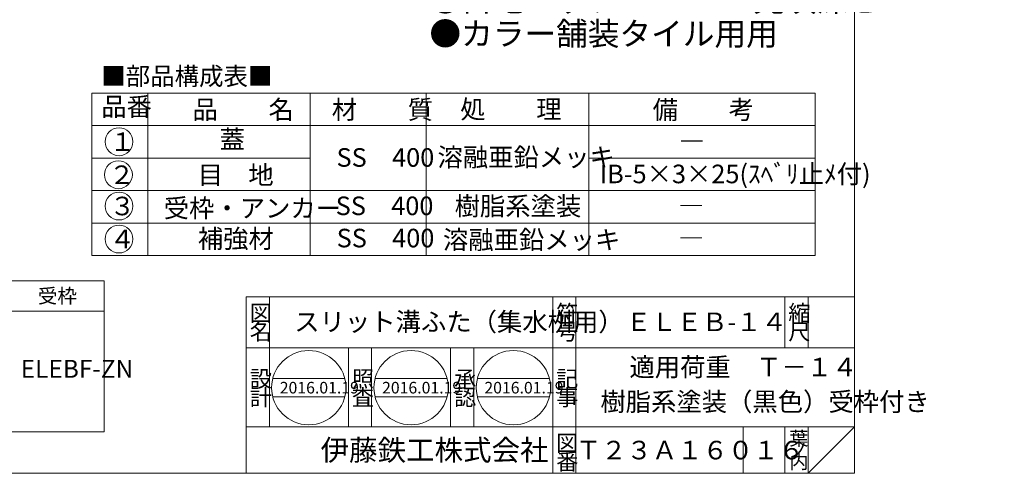
# Model space of a CAD drawing. Units: inches. Extents: x 10 to 895, y 9 to 284.
# Drawn here: x 683 to 895, y 9 to 107 of the extents above; entities that cross this region are included whole.
import ezdxf

# ---------------------------------------------------------------- set-up
doc = ezdxf.new("R2010")
doc.units = ezdxf.units.IN
doc.header["$MEASUREMENT"] = 0
doc.layers.get('0').update_dxf_attribs({"lineweight": 0})
for name, color, linetype, lineweight in [('5', 7, 'Continuous', 0), ('レイヤ0', 7, 'Continuous', 0), ('レイヤ2', 7, 'Continuous', 0)]:
    doc.layers.add(name, color=color, linetype=linetype, lineweight=lineweight)
doc.styles.add('MTSTANDARD1', font='MONOTXT.shx', dxfattribs={"bigfont": 'EXTFONT.shx'})
doc.styles.add('MTSTANDARD2', font='MONOTXT.shx', dxfattribs={"bigfont": 'EXTFONT.shx'})
doc.styles.add('MTSTANDARD3', font='MONOTXT.shx', dxfattribs={"bigfont": 'EXTFONT.shx'})
doc.styles.add('MTSTANDARD4', font='MONOTXT.shx', dxfattribs={"bigfont": 'EXTFONT.shx'})
doc.styles.add('MTSTANDARD5', font='MONOTXT.shx', dxfattribs={"bigfont": 'EXTFONT.shx'})
doc.styles.add('MTSTANDARD6', font='MONOTXT.shx', dxfattribs={"bigfont": 'EXTFONT.shx'})
doc.styles.add('MTSTANDARD7', font='MONOTXT.shx', dxfattribs={"bigfont": 'EXTFONT.shx'})
doc.styles.add('MTSTANDARD8', font='MONOTXT.shx', dxfattribs={"bigfont": 'EXTFONT.shx'})

# ---------------------------------------------------------------- blocks, each defined once
blk = doc.blocks.new('MAKR0', base_point=(247.97, 73.76))
at = {"color": 1, "linetype": 'ByBlock'}
blk.add_circle((247.97, 73.76), 3, dxfattribs=at)
at = {"color": 5, "linetype": 'Continuous', "insert": (245.97, 71.76), "char_height": 4, "attachment_point": 7, "line_spacing_factor": 0.78125, "style": 'MTSTANDARD2'}
blk.add_mtext('{\\fＭＳ ゴシック|b0|i0|c128|p49;\\W1.0;２}', dxfattribs=at)
blk = doc.blocks.new('MAKR1', base_point=(248.1, 80.87))
at = {"color": 1, "linetype": 'ByBlock'}
blk.add_circle((248.1, 80.87), 3, dxfattribs=at)
at = {"color": 5, "linetype": 'Continuous', "insert": (246.1, 78.87), "char_height": 4, "attachment_point": 7, "line_spacing_factor": 0.78125, "style": 'MTSTANDARD2'}
blk.add_mtext('{\\fＭＳ ゴシック|b0|i0|c128|p49;\\W1.0;１}', dxfattribs=at)
blk = doc.blocks.new('MAKR2', base_point=(248.1, 67.03))
at = {"color": 1, "linetype": 'ByBlock'}
blk.add_circle((248.1, 67.03), 3, dxfattribs=at)
at = {"color": 5, "linetype": 'Continuous', "insert": (246.1, 65.03), "char_height": 4, "attachment_point": 7, "line_spacing_factor": 0.78125, "style": 'MTSTANDARD2'}
blk.add_mtext('{\\fＭＳ ゴシック|b0|i0|c128|p49;\\W1.0;３}', dxfattribs=at)
blk = doc.blocks.new('MAKR3', base_point=(248.1, 59.92))
at = {"color": 1, "linetype": 'ByBlock'}
blk.add_circle((248.1, 59.92), 3, dxfattribs=at)
at = {"color": 5, "linetype": 'Continuous', "insert": (246.1, 57.92), "char_height": 4, "attachment_point": 7, "line_spacing_factor": 0.78125, "style": 'MTSTANDARD2'}
blk.add_mtext('{\\fＭＳ ゴシック|b0|i0|c128|p49;\\W1.0;４}', dxfattribs=at)

msp = doc.modelspace()

# ---------------------------------------------------------------- linework, layer by layer
at = {"color": 3, "linetype": 'Continuous'}
for p, q in [((854.71728, 91.36511), (854.71728, 56.36511)), ((805.95352, 77.36511), (854.71728, 77.36511)), ((698.95352, 56.36511), (854.71728, 56.36511)), ((470.60785, 50.9116), (701.60785, 50.9116)), ((701.60785, 50.9116), (701.60785, 18.4116)), ((470.60785, 44.4116), (693.60785, 44.4116)), ((673.60785, 44.4116), (701.60785, 44.4116)), ((701.60785, 18.4116), (470.60785, 18.4116))]:
    msp.add_line(p, q, dxfattribs=at)
at = {"color": 7, "linetype": 'Continuous'}
for p, q in [((732.18893, 47.4466), (863.18885, 47.4466)), ((732.18893, 47.4466), (732.18893, 9.44662)), ((732.18893, 47.4466), (732.18893, 9.44662)), ((732.18893, 47.4466), (732.18893, 9.44662)), ((737.18893, 47.4466), (737.18893, 19.44661)), ((737.18893, 47.4466), (737.18893, 19.44661)), ((798.18892, 9.44662), (798.18892, 47.4466)), ((803.18891, 47.4466), (803.18891, 9.44662)), ((848.18887, 47.4466), (848.18887, 36.44661)), ((853.18886, 47.4466), (853.18886, 36.44661)), ((863.18885, 36.44661), (732.18893, 36.44661)), ((754.18893, 19.44661), (754.18893, 36.44661)), ((759.18892, 36.44661), (759.18892, 19.44661)), ((776.18892, 19.44661), (776.18892, 36.44661)), ((781.18892, 36.44661), (781.18892, 19.44661)), ((737.91025, 29.89568), (753.40218, 29.89568)), ((759.94762, 29.89568), (775.43955, 29.89568)), ((781.98499, 29.89568), (797.47692, 29.89568)), ((737.91025, 25.89568), (753.40218, 25.89568)), ((759.94762, 25.89568), (775.43955, 25.89568)), ((781.98499, 25.89568), (797.47692, 25.89568)), ((732.18893, 19.44661), (863.18885, 19.44661)), ((839.18888, 19.44661), (839.18888, 9.44662)), ((848.18887, 19.44661), (848.18887, 9.44662)), ((853.18886, 19.44661), (853.18886, 9.44662)), ((853.18886, 9.44662), (863.18885, 19.44661))]:
    msp.add_line(p, q, dxfattribs=at)
for centre in [(745.65622, 27.89568), (767.69358, 27.89568), (789.73095, 27.89568)]:
    msp.add_circle(centre, 8, dxfattribs=at)
at = {"layer": '5', "color": 3, "linetype": 'Continuous'}
for p, q in [((698.95352, 91.36511), (854.71728, 91.36511)), ((698.95352, 91.36511), (698.95352, 56.36511)), ((710.95352, 91.36511), (710.95352, 56.36511)), ((745.95352, 91.36511), (745.95352, 56.36511)), ((770.95352, 91.36511), (770.95352, 56.36511)), ((805.95352, 91.36511), (805.95352, 56.36511)), ((698.95352, 84.36511), (854.71728, 84.36511)), ((698.95352, 77.36511), (745.95352, 77.36511)), ((698.95352, 70.36511), (854.71728, 70.36511)), ((698.95352, 63.36511), (854.71728, 63.36511))]:
    msp.add_line(p, q, dxfattribs=at)
at = {"layer": 'レイヤ0', "color": 8, "linetype": 'Continuous'}
for p, q in [((863.18885, 9.4466), (863.18885, 284.4466)), ((466.18885, 9.4466), (863.18885, 9.4466))]:
    msp.add_line(p, q, dxfattribs=at)

# ---------------------------------------------------------------- block references
at = {"color": 1, "linetype": 'ByBlock'}
for name, p in [('MAKR1', (704.78074, 80.8725)), ('MAKR0', (704.65601, 73.76259)), ('MAKR2', (704.78074, 67.02689)), ('MAKR3', (704.78074, 59.91698))]:
    msp.add_blockref(name, p, dxfattribs=at)

# ---------------------------------------------------------------- texts
at = {"color": 2, "linetype": 'Continuous', "insert": (771.64178, 101.65169), "char_height": 5, "attachment_point": 7, "line_spacing_factor": 0.875, "style": 'MTSTANDARD6'}
msp.add_mtext('{\\fＭＳ Ｐゴシック|b0|i0|c128|p50;\\W1.0;●オールスチール製\\P●スベリ止め付き目地\\P●目地ピッチ１５ｍｍ 充填深さ３０ｍｍ\\P●カラー舗装タイル用用}', dxfattribs=at)
at = {"color": 7, "linetype": 'Continuous', "attachment_point": 7}
for s, insert, char_height, line_spacing_factor, style in [('{\\fＭＳ 明朝|b0|i0|c128|p17;\\W1.0;図}', (732.93893, 42.19661), 3.5, 0.839286, 'MTSTANDARD1'), ('{\\fＭＳ 明朝|b0|i0|c128|p17;\\W1.0;符}', (798.93892, 42.19661), 3.5, 0.839286, 'MTSTANDARD1'), ('{\\fＭＳ 明朝|b0|i0|c128|p17;\\W1.0;縮}', (848.93887, 42.19661), 3.5, 0.839286, 'MTSTANDARD1'), ('{\\fＭＳ 明朝|b0|i0|c128|p17;\\W1.0;名}', (732.93893, 38.19661), 3.5, 0.839286, 'MTSTANDARD1'), ('{\\fＭＳ 明朝|b0|i0|c128|p17;\\W1.0;号}', (798.93892, 38.19661), 3.5, 0.839286, 'MTSTANDARD1'), ('{\\fＭＳ 明朝|b0|i0|c128|p17;\\W1.0;尺}', (848.93887, 38.19661), 3.5, 0.839286, 'MTSTANDARD1'), ('{\\fＭＳ 明朝|b0|i0|c128|p17;\\W1.0;設}', (732.93893, 28.05616), 3.5, 0.839286, 'MTSTANDARD1'), ('{\\fＭＳ 明朝|b0|i0|c128|p17;\\W1.0;照}', (754.93893, 28.05616), 3.5, 0.839286, 'MTSTANDARD1'), ('{\\fＭＳ 明朝|b0|i0|c128|p17;\\W1.0;承}', (776.93892, 28.05616), 3.5, 0.839286, 'MTSTANDARD1'), ('{\\fＭＳ 明朝|b0|i0|c128|p17;\\W1.0;記}', (798.93892, 28.05616), 3.5, 0.839286, 'MTSTANDARD1'), ('{\\fＭＳ 明朝|b0|i0|c128|p17;\\W1.0;計}', (732.93893, 24.05616), 3.5, 0.839286, 'MTSTANDARD1'), ('{\\fＭＳ 明朝|b0|i0|c128|p17;\\W1.0;2016.01.19}', (739.40622, 26.64568), 2.5, 0.875, 'MTSTANDARD7'), ('{\\fＭＳ 明朝|b0|i0|c128|p17;\\W1.0;査}', (754.93893, 24.05616), 3.5, 0.839286, 'MTSTANDARD1'), ('{\\fＭＳ 明朝|b0|i0|c128|p17;\\W1.0;2016.01.19}', (761.44358, 26.64568), 2.5, 0.875, 'MTSTANDARD7'), ('{\\fＭＳ 明朝|b0|i0|c128|p17;\\W1.0;認}', (776.93892, 24.05616), 3.5, 0.839286, 'MTSTANDARD1'), ('{\\fＭＳ 明朝|b0|i0|c128|p17;\\W1.0;2016.01.19}', (783.48095, 26.64568), 2.5, 0.875, 'MTSTANDARD7'), ('{\\fＭＳ 明朝|b0|i0|c128|p17;\\W1.0;事}', (798.93892, 24.05616), 3.5, 0.839286, 'MTSTANDARD1'), ('{\\fＭＳ ゴシック|b0|i0|c128|p49;\\W1.0;伊藤鉄工株式会社}', (748.18893, 12.19662), 4.5, 0.791667, 'MTSTANDARD3'), ('{\\fＭＳ 明朝|b0|i0|c128|p17;\\W1.0;図}', (798.93892, 14.19662), 3.5, 0.839286, 'MTSTANDARD1'), ('{\\fＭＳ 明朝|b0|i0|c128|p17;\\W1.0;葉}', (849.18887, 15.44662), 3, 0.833333, 'MTSTANDARD4'), ('{\\fＭＳ 明朝|b0|i0|c128|p17;\\W1.0;Ｔ２３Ａ１６０１６}', (803.1889, 12.44662), 4, 1.09375, 'MTSTANDARD2'), ('{\\fＭＳ 明朝|b0|i0|c128|p17;\\W1.0;ノ}', (849.18887, 12.94662), 3, 0.833333, 'MTSTANDARD4'), ('{\\fＭＳ 明朝|b0|i0|c128|p17;\\W1.0;番}', (798.93892, 10.19662), 3.5, 0.839286, 'MTSTANDARD1'), ('{\\fＭＳ 明朝|b0|i0|c128|p17;\\W1.0;内}', (849.18887, 10.44662), 3, 0.833333, 'MTSTANDARD4')]:
    msp.add_mtext(s, dxfattribs=dict(at, insert=insert, char_height=char_height, line_spacing_factor=line_spacing_factor, style=style))
at = {"layer": '5', "color": 7, "linetype": 'Continuous', "attachment_point": 7}
for s, insert, char_height, line_spacing_factor, style in [('{\\fＭＳ ゴシック|b0|i0|c128|p49;\\W1.0;■部品構成表■}', (700.95342, 93.06815), 3.8610039, 0.81925, 'MTSTANDARD5'), ('{\\fＭＳ ゴシック|b0|i0|c128|p49;\\W1.0;品番}', (700.95342, 86.42755), 4, 0.8125, 'MTSTANDARD2'), ('{\\fＭＳ ゴシック|b0|i0|c128|p49;\\W1.0;品\u3000\u3000名}', (720.60948, 85.80369), 4, 0.8125, 'MTSTANDARD2'), ('{\\fＭＳ ゴシック|b0|i0|c128|p49;\\W1.0;材\u3000\u3000質}', (750.60939, 85.80369), 4, 0.8125, 'MTSTANDARD2'), ('{\\fＭＳ ゴシック|b0|i0|c128|p49;\\W1.0;処\u3000\u3000理}', (778.28534, 85.873), 4, 0.8125, 'MTSTANDARD2'), ('{\\fＭＳ ゴシック|b0|i0|c128|p49;\\W1.0;備\u3000\u3000考}', (819.72688, 85.76606), 4, 0.8125, 'MTSTANDARD2'), ('{\\fＭＳ ゴシック|b0|i0|c128|p49;\\W1.0;蓋}', (726.45352, 79.42755), 4, 0.8125, 'MTSTANDARD2'), ('{\\fＭＳ ゴシック|b0|i0|c128|p49;\\W1.0;―}', (825.45491, 78.96091), 4, 0.8125, 'MTSTANDARD2'), ('{\\fＭＳ ゴシック|b0|i0|c128|p49;\\W1.0;SS\u3000400}', (751.63253, 75.48932), 4, 0.8125, 'MTSTANDARD2'), ('{\\fＭＳ ゴシック|b0|i0|c128|p49;\\W1.0;溶融亜鉛メッキ}', (773.38433, 75.55057), 4, 0.8125, 'MTSTANDARD2'), ('{\\fＭＳ ゴシック|b0|i0|c128|p49;\\W1.0;IB-5×3×25(ｽﾍﾞﾘ止ﾒ付)}', (808.31611, 71.93746), 4, 0.8125, 'MTSTANDARD2'), ('{\\fＭＳ ゴシック|b0|i0|c128|p49;\\W1.0;目\u3000地}', (721.7212, 71.71074), 4, 0.8125, 'MTSTANDARD2'), ('{\\fＭＳ ゴシック|b0|i0|c128|p49;\\W1.0;受枠・アンカー}', (714.40972, 64.56738), 4, 0.8125, 'MTSTANDARD2'), ('{\\fＭＳ ゴシック|b0|i0|c128|p49;\\W1.0;SS\u3000400}', (751.45352, 65.06953), 4, 0.8125, 'MTSTANDARD2'), ('{\\fＭＳ ゴシック|b0|i0|c128|p49;\\W1.0;樹脂系塗装}', (777.07284, 65.00708), 4, 0.8125, 'MTSTANDARD2'), ('{\\fＭＳ ゴシック|b0|i0|c128|p49;\\W1.0;―}', (825.29716, 65.05744), 4, 0.8125, 'MTSTANDARD2'), ('{\\fＭＳ ゴシック|b0|i0|c128|p49;\\W1.0;補強材}', (721.75798, 57.99175), 4, 0.8125, 'MTSTANDARD2'), ('{\\fＭＳ ゴシック|b0|i0|c128|p49;\\W1.0;SS\u3000400}', (751.65686, 58.12562), 4, 0.8125, 'MTSTANDARD2'), ('{\\fＭＳ ゴシック|b0|i0|c128|p49;\\W1.0;溶融亜鉛メッキ}', (774.56079, 57.75048), 4, 0.8125, 'MTSTANDARD2'), ('{\\fＭＳ ゴシック|b0|i0|c128|p49;\\W1.0;―}', (825.31026, 58.07769), 4, 0.8125, 'MTSTANDARD2'), ('{\\fＭＳ ゴシック|b0|i0|c128|p49;\\W1.0;受枠}', (687.28389, 46.11224), 3.0888031, 0.867813, 'MTSTANDARD8'), ('{\\fＭＳ ゴシック|b0|i0|c128|p49;\\W1.0;ＥＬＥＢ-１４}', (813.99218, 40.07094), 4, 0.8125, 'MTSTANDARD2'), ('{\\fＭＳ ゴシック|b0|i0|c128|p49;\\W1.0;適用荷重\u3000Ｔ－１４}', (814.72135, 30.32871), 4, 0.8125, 'MTSTANDARD2'), ('{\\fＭＳ ゴシック|b0|i0|c128|p49;\\W1.0;ELEBF-ZN}', (683.60388, 30.02867), 3.8610039, 0.81925, 'MTSTANDARD5'), ('{\\fＭＳ ゴシック|b0|i0|c128|p49;\\W1.0;樹脂系塗装（黒色）受枠付き}', (808.46707, 22.86683), 4, 0.8125, 'MTSTANDARD2')]:
    msp.add_mtext(s, dxfattribs=dict(at, insert=insert, char_height=char_height, line_spacing_factor=line_spacing_factor, style=style))
at = {"layer": 'レイヤ2', "color": 7, "linetype": 'Continuous', "insert": (742.53217, 40.08206), "char_height": 4, "attachment_point": 7, "line_spacing_factor": 0.8125, "style": 'MTSTANDARD2'}
msp.add_mtext('{\\fＭＳ ゴシック|b0|i0|c128|p49;\\W1.0;スリット溝ふた（集水桝用）}', dxfattribs=at)

doc.saveas('drawing.dxf')
